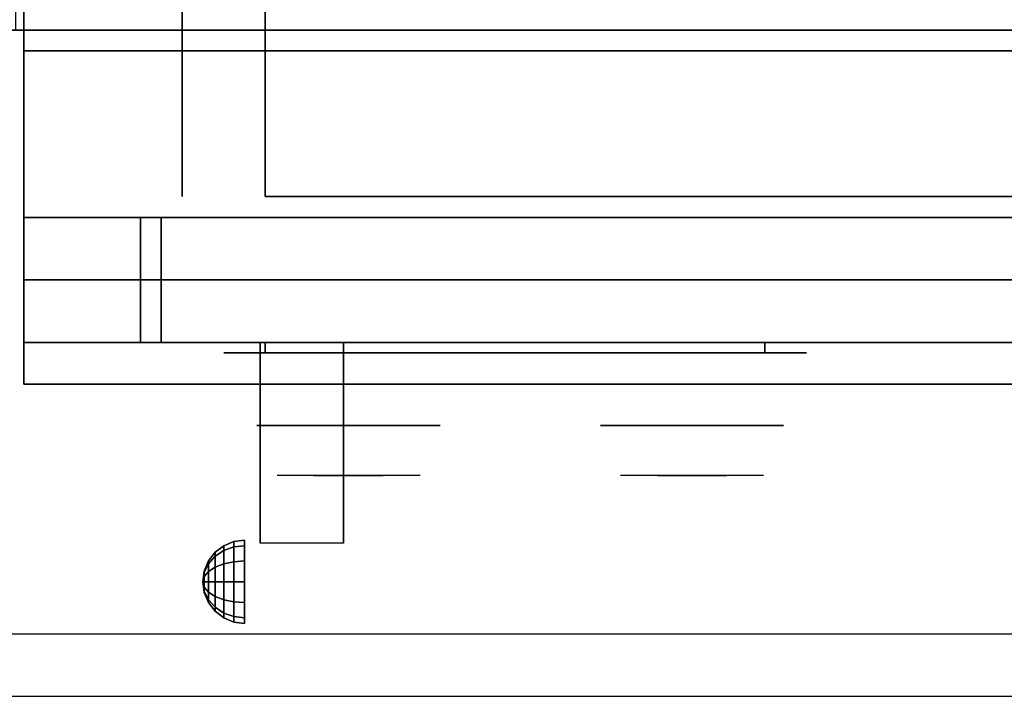
# Model space of a CAD drawing. Extents: x -45 to 45, y -20.9 to 21.
# Drawn here: x -8.9 to 2.9, y -20.9 to -12.8 of the extents above; entities that cross this region are included whole.
import ezdxf

# ---------------------------------------------------------------- set-up
doc = ezdxf.new("R2010")
doc.units = 0
for name, color, linetype in [('3D', 254, 'CONTINUOUS'), ('3D-BLACK', 250, 'CONTINUOUS'), ('3D-CASTIRON', 251, 'CONTINUOUS'), ('3D-CHROME', 254, 'CONTINUOUS'), ('3D-FLAT', 7, 'CONTINUOUS'), ('3D-NON', 43, 'CONTINUOUS'), ('3D-VHC', 1, 'CONTINUOUS')]:
    doc.layers.add(name, color=color, linetype=linetype)

msp = doc.modelspace()

# ---------------------------------------------------------------- linework, layer by layer
at = {"layer": '3D', "extrusion": (1, 0, 0)}
msp.add_arc((-20.836, 19.744, -6.062), 4.902, 32.4662, 62.8207, dxfattribs=at)
at = {"layer": '3D'}
for points in [[(-6.604, -19.221, 24.25), (-6.5, -19.142, 24.25), (-6.5, -19.2, 24.033), (-6.604, -19.269, 24.073)], [(-6.604, -19.269, 24.427), (-6.5, -19.2, 24.467), (-6.5, -19.142, 24.25), (-6.604, -19.221, 24.25)], [(-6.5, -19.142, 24.25), (-6.379, -19.092, 24.25), (-6.379, -19.157, 24.009), (-6.5, -19.2, 24.033)], [(-6.5, -19.2, 24.467), (-6.379, -19.157, 24.491), (-6.379, -19.092, 24.25), (-6.5, -19.142, 24.25)], [(-6.379, -19.092, 24.25), (-6.25, -19.075, 24.25), (-6.25, -19.142, 24), (-6.379, -19.157, 24.009)], [(-6.379, -19.157, 24.491), (-6.25, -19.142, 24.5), (-6.25, -19.075, 24.25), (-6.379, -19.092, 24.25)], [(-6.379, -19.157, 24.009), (-6.25, -19.142, 24), (-6.25, -19.325, 23.817), (-6.379, -19.334, 23.832)], [(-6.379, -19.334, 24.668), (-6.25, -19.325, 24.683), (-6.25, -19.142, 24.5), (-6.379, -19.157, 24.491)], [(-6.683, -19.325, 24.25), (-6.604, -19.221, 24.25), (-6.604, -19.269, 24.073), (-6.683, -19.358, 24.125)], [(-6.683, -19.358, 24.375), (-6.604, -19.269, 24.427), (-6.604, -19.221, 24.25), (-6.683, -19.325, 24.25)], [(-6.683, -19.358, 24.125), (-6.604, -19.269, 24.073), (-6.604, -19.398, 23.944), (-6.683, -19.45, 24.033)], [(-6.683, -19.45, 24.467), (-6.604, -19.398, 24.556), (-6.604, -19.269, 24.427), (-6.683, -19.358, 24.375)], [(-6.604, -19.269, 24.073), (-6.5, -19.2, 24.033), (-6.5, -19.358, 23.875), (-6.604, -19.398, 23.944)], [(-6.604, -19.398, 24.556), (-6.5, -19.358, 24.625), (-6.5, -19.2, 24.467), (-6.604, -19.269, 24.427)], [(-6.5, -19.2, 24.033), (-6.379, -19.157, 24.009), (-6.379, -19.334, 23.832), (-6.5, -19.358, 23.875)], [(-6.5, -19.358, 24.625), (-6.379, -19.334, 24.668), (-6.379, -19.157, 24.491), (-6.5, -19.2, 24.467)], [(-6.733, -19.446, 24.25), (-6.683, -19.325, 24.25), (-6.683, -19.358, 24.125), (-6.733, -19.463, 24.185)], [(-6.733, -19.463, 24.315), (-6.683, -19.358, 24.375), (-6.683, -19.325, 24.25), (-6.733, -19.446, 24.25)], [(-6.733, -19.463, 24.185), (-6.683, -19.358, 24.125), (-6.683, -19.45, 24.033), (-6.733, -19.51, 24.138)], [(-6.733, -19.51, 24.362), (-6.683, -19.45, 24.467), (-6.683, -19.358, 24.375), (-6.733, -19.463, 24.315)], [(-6.604, -19.398, 23.944), (-6.5, -19.358, 23.875), (-6.5, -19.575, 23.817), (-6.604, -19.575, 23.896)], [(-6.604, -19.575, 24.604), (-6.5, -19.575, 24.683), (-6.5, -19.358, 24.625), (-6.604, -19.398, 24.556)], [(-6.5, -19.358, 23.875), (-6.379, -19.334, 23.832), (-6.379, -19.575, 23.767), (-6.5, -19.575, 23.817)], [(-6.5, -19.575, 24.683), (-6.379, -19.575, 24.733), (-6.379, -19.334, 24.668), (-6.5, -19.358, 24.625)], [(-6.379, -19.334, 23.832), (-6.25, -19.325, 23.817), (-6.25, -19.575, 23.75), (-6.379, -19.575, 23.767)], [(-6.379, -19.575, 24.733), (-6.25, -19.575, 24.75), (-6.25, -19.325, 24.683), (-6.379, -19.334, 24.668)], [(-6.75, -19.575, 24.25), (-6.733, -19.446, 24.25), (-6.733, -19.463, 24.185), (-6.75, -19.575, 24.25)], [(-6.75, -19.575, 24.25), (-6.733, -19.463, 24.315), (-6.733, -19.446, 24.25), (-6.75, -19.575, 24.25)], [(-6.75, -19.575, 24.25), (-6.733, -19.463, 24.185), (-6.733, -19.51, 24.138), (-6.75, -19.575, 24.25)], [(-6.75, -19.575, 24.25), (-6.733, -19.51, 24.362), (-6.733, -19.463, 24.315), (-6.75, -19.575, 24.25)], [(-6.75, -19.575, 24.25), (-6.733, -19.51, 24.138), (-6.733, -19.575, 24.121), (-6.75, -19.575, 24.25)], [(-6.75, -19.575, 24.25), (-6.733, -19.575, 24.379), (-6.733, -19.51, 24.362), (-6.75, -19.575, 24.25)], [(-6.733, -19.51, 24.138), (-6.683, -19.45, 24.033), (-6.683, -19.575, 24), (-6.733, -19.575, 24.121)], [(-6.733, -19.575, 24.379), (-6.683, -19.575, 24.5), (-6.683, -19.45, 24.467), (-6.733, -19.51, 24.362)], [(-6.683, -19.45, 24.033), (-6.604, -19.398, 23.944), (-6.604, -19.575, 23.896), (-6.683, -19.575, 24)], [(-6.683, -19.575, 24.5), (-6.604, -19.575, 24.604), (-6.604, -19.398, 24.556), (-6.683, -19.45, 24.467)], [(-6.75, -19.575, 24.25), (-6.733, -19.64, 24.362), (-6.733, -19.575, 24.379), (-6.75, -19.575, 24.25)], [(-6.75, -19.575, 24.25), (-6.733, -19.687, 24.315), (-6.733, -19.64, 24.362), (-6.75, -19.575, 24.25)], [(-6.75, -19.575, 24.25), (-6.733, -19.704, 24.25), (-6.733, -19.687, 24.315), (-6.75, -19.575, 24.25)], [(-6.75, -19.575, 24.25), (-6.733, -19.687, 24.185), (-6.733, -19.704, 24.25), (-6.75, -19.575, 24.25)], [(-6.75, -19.575, 24.25), (-6.733, -19.64, 24.138), (-6.733, -19.687, 24.185), (-6.75, -19.575, 24.25)], [(-6.75, -19.575, 24.25), (-6.733, -19.575, 24.121), (-6.733, -19.64, 24.138), (-6.75, -19.575, 24.25)], [(-6.733, -19.64, 24.362), (-6.683, -19.7, 24.467), (-6.683, -19.575, 24.5), (-6.733, -19.575, 24.379)], [(-6.733, -19.575, 24.121), (-6.683, -19.575, 24), (-6.683, -19.7, 24.033), (-6.733, -19.64, 24.138)], [(-6.683, -19.7, 24.467), (-6.604, -19.752, 24.556), (-6.604, -19.575, 24.604), (-6.683, -19.575, 24.5)], [(-6.683, -19.575, 24), (-6.604, -19.575, 23.896), (-6.604, -19.752, 23.944), (-6.683, -19.7, 24.033)], [(-6.604, -19.752, 24.556), (-6.5, -19.792, 24.625), (-6.5, -19.575, 24.683), (-6.604, -19.575, 24.604)], [(-6.604, -19.575, 23.896), (-6.5, -19.575, 23.817), (-6.5, -19.792, 23.875), (-6.604, -19.752, 23.944)], [(-6.5, -19.792, 24.625), (-6.379, -19.816, 24.668), (-6.379, -19.575, 24.733), (-6.5, -19.575, 24.683)], [(-6.5, -19.575, 23.817), (-6.379, -19.575, 23.767), (-6.379, -19.816, 23.832), (-6.5, -19.792, 23.875)], [(-6.379, -19.816, 24.668), (-6.25, -19.825, 24.683), (-6.25, -19.575, 24.75), (-6.379, -19.575, 24.733)], [(-6.379, -19.575, 23.767), (-6.25, -19.575, 23.75), (-6.25, -19.825, 23.817), (-6.379, -19.816, 23.832)], [(-6.733, -19.687, 24.315), (-6.683, -19.792, 24.375), (-6.683, -19.7, 24.467), (-6.733, -19.64, 24.362)], [(-6.733, -19.64, 24.138), (-6.683, -19.7, 24.033), (-6.683, -19.792, 24.125), (-6.733, -19.687, 24.185)], [(-6.733, -19.704, 24.25), (-6.683, -19.825, 24.25), (-6.683, -19.792, 24.375), (-6.733, -19.687, 24.315)], [(-6.733, -19.687, 24.185), (-6.683, -19.792, 24.125), (-6.683, -19.825, 24.25), (-6.733, -19.704, 24.25)], [(-6.683, -19.792, 24.375), (-6.604, -19.881, 24.427), (-6.604, -19.752, 24.556), (-6.683, -19.7, 24.467)], [(-6.683, -19.7, 24.033), (-6.604, -19.752, 23.944), (-6.604, -19.881, 24.073), (-6.683, -19.792, 24.125)], [(-6.683, -19.825, 24.25), (-6.604, -19.929, 24.25), (-6.604, -19.881, 24.427), (-6.683, -19.792, 24.375)], [(-6.683, -19.792, 24.125), (-6.604, -19.881, 24.073), (-6.604, -19.929, 24.25), (-6.683, -19.825, 24.25)], [(-6.604, -19.881, 24.427), (-6.5, -19.95, 24.467), (-6.5, -19.792, 24.625), (-6.604, -19.752, 24.556)], [(-6.604, -19.752, 23.944), (-6.5, -19.792, 23.875), (-6.5, -19.95, 24.033), (-6.604, -19.881, 24.073)], [(-6.5, -19.95, 24.467), (-6.379, -19.993, 24.491), (-6.379, -19.816, 24.668), (-6.5, -19.792, 24.625)], [(-6.5, -19.792, 23.875), (-6.379, -19.816, 23.832), (-6.379, -19.993, 24.009), (-6.5, -19.95, 24.033)], [(-6.379, -19.993, 24.491), (-6.25, -20.008, 24.5), (-6.25, -19.825, 24.683), (-6.379, -19.816, 24.668)], [(-6.379, -19.816, 23.832), (-6.25, -19.825, 23.817), (-6.25, -20.008, 24), (-6.379, -19.993, 24.009)], [(-6.604, -19.929, 24.25), (-6.5, -20.008, 24.25), (-6.5, -19.95, 24.467), (-6.604, -19.881, 24.427)], [(-6.604, -19.881, 24.073), (-6.5, -19.95, 24.033), (-6.5, -20.008, 24.25), (-6.604, -19.929, 24.25)], [(-6.5, -20.008, 24.25), (-6.379, -20.058, 24.25), (-6.379, -19.993, 24.491), (-6.5, -19.95, 24.467)], [(-6.5, -19.95, 24.033), (-6.379, -19.993, 24.009), (-6.379, -20.058, 24.25), (-6.5, -20.008, 24.25)], [(-6.379, -20.058, 24.25), (-6.25, -20.075, 24.25), (-6.25, -20.008, 24.5), (-6.379, -19.993, 24.491)], [(-6.379, -19.993, 24.009), (-6.25, -20.008, 24), (-6.25, -20.075, 24.25), (-6.379, -20.058, 24.25)]]:
    msp.add_3dface(points, dxfattribs=at)
at = {"layer": '3D', "invisible_edges": 1}
msp.add_3dface([(44.9, -20.2, 36), (-44.9, -20.2, 36), (-44.9, -20.95, 35.25), (44.9, -20.95, 35.25)], dxfattribs=at)
at = {"layer": '3D-BLACK', "extrusion": (0, 1, 0)}
for centre, start, end in [((6, 30.5, -16.825), 270, 90), ((0, 30.5, -16.825), 90, 270)]:
    msp.add_arc(centre, 0.5, start, end, dxfattribs=at)
at = {"layer": '3D-BLACK'}
for points in [[(0, -16.825, 30), (0, -16.7, 30), (-6, -16.7, 30), (-6, -16.825, 30)], [(-6, -16.825, 31), (-6, -16.7, 31), (0, -16.7, 31), (0, -16.825, 31)]]:
    msp.add_3dface(points, dxfattribs=at)
at = {"layer": '3D-BLACK', "invisible_edges": 15}
for points in [[(0.5, -16.825, 30.5), (0.433, -16.825, 30.25), (-6.433, -16.825, 30.25), (-6.5, -16.825, 30.5)], [(0.433, -16.825, 30.75), (0.5, -16.825, 30.5), (-6.5, -16.825, 30.5), (-6.433, -16.825, 30.75)], [(0.433, -16.825, 30.25), (0.25, -16.825, 30.067), (-6.25, -16.825, 30.067), (-6.433, -16.825, 30.25)], [(0.25, -16.825, 30.933), (0.433, -16.825, 30.75), (-6.433, -16.825, 30.75), (-6.25, -16.825, 30.933)], [(0.25, -16.825, 30.067), (0, -16.825, 30), (-6, -16.825, 30), (-6.25, -16.825, 30.067)], [(0, -16.825, 31), (0.25, -16.825, 30.933), (-6.25, -16.825, 30.933), (-6, -16.825, 31)]]:
    msp.add_3dface(points, dxfattribs=at)
at = {"layer": '3D-CASTIRON'}
msp.add_3dface([(3, 0.55, 35), (-9, 0.55, 35), (-9, -12.95, 35), (3, -12.95, 35)], dxfattribs=at)
at = {"layer": '3D-CHROME', "extrusion": (0, -1, 0)}
for centre in [(-5, 30.5, 17.7), (-0.875, 30.5, 17.7)]:
    msp.add_circle(centre, 1.1, dxfattribs=at)
for centre, start, end in [((-5, 30.5, 16.825), 180, 0), ((-5, 30.5, 16.825), 0, 180), ((-0.875, 30.5, 16.825), 180, 0), ((-0.875, 30.5, 16.825), 0, 180)]:
    msp.add_arc(centre, 0.2, start, end, dxfattribs=at)
at = {"layer": '3D-CHROME', "extrusion": (0, 1, 0)}
for centre, radius, start, end in [((5, 30.5, -18.3), 1.1, 218.6926, 321.3074), ((6.177, 30.805, -18.3), 1.042, 136.8322, 252.2226), ((5, 30.5, -18.3), 1.1, 67.7474, 112.2526), ((3.823, 30.805, -18.3), 1.042, 287.7774, 43.1678), ((0.875, 30.5, -18.3), 1.1, 218.6926, 321.3074), ((2.052, 30.805, -18.3), 1.042, 136.8322, 252.2226), ((0.875, 30.5, -18.3), 1.1, 67.7474, 112.2526), ((-0.302, 30.805, -18.3), 1.042, 287.7774, 43.1678)]:
    msp.add_arc(centre, radius, start, end, dxfattribs=at)
at = {"layer": '3D-CHROME', "invisible_edges": 15}
for points in [[(-5.358, -18.3, 29.77), (-5.618, -18.3, 29.59), (-5.859, -18.3, 29.812), (-5.549, -18.3, 29.973)], [(-5.177, -18.3, 29.641), (-5.323, -18.3, 29.449), (-5.618, -18.3, 29.59), (-5.358, -18.3, 29.77)], [(-5.162, -18.3, 30.073), (-5.358, -18.3, 29.77), (-5.549, -18.3, 29.973), (-5.31, -18.3, 30.226)], [(-5.282, -18.3, 31.563), (-5.115, -18.3, 31.253), (-5.224, -18.3, 31.228), (-5.417, -18.3, 31.518)], [(-5.068, -18.3, 29.975), (-5.177, -18.3, 29.641), (-5.358, -18.3, 29.77), (-5.162, -18.3, 30.073)], [(-5, -18.3, 29.597), (-5, -18.3, 29.4), (-5.323, -18.3, 29.449), (-5.177, -18.3, 29.641)], [(-5.05, -18.3, 30.455), (-5.162, -18.3, 30.073), (-5.31, -18.3, 30.226), (-5.168, -18.3, 30.543)], [(-5.142, -18.3, 31.591), (-5.047, -18.3, 31.268), (-5.115, -18.3, 31.253), (-5.282, -18.3, 31.563)], [(-5.115, -18.3, 31.253), (-5.034, -18.3, 30.866), (-5.138, -18.3, 30.89), (-5.224, -18.3, 31.228)], [(-5, -18.3, 29.941), (-5, -18.3, 29.597), (-5.177, -18.3, 29.641), (-5.068, -18.3, 29.975)], [(-5.034, -18.3, 30.866), (-5.05, -18.3, 30.455), (-5.168, -18.3, 30.543), (-5.138, -18.3, 30.89)], [(-5.007, -18.3, 30.398), (-5.068, -18.3, 29.975), (-5.162, -18.3, 30.073), (-5.05, -18.3, 30.455)], [(-5, -18.3, 31.6), (-5, -18.3, 31.273), (-5.047, -18.3, 31.268), (-5.142, -18.3, 31.591)], [(-5.047, -18.3, 31.268), (-5, -18.3, 30.85), (-5.034, -18.3, 30.866), (-5.115, -18.3, 31.253)], [(-5, -18.3, 30.378), (-5, -18.3, 29.941), (-5.068, -18.3, 29.975), (-5.007, -18.3, 30.398)], [(-5, -18.3, 30.85), (-5.007, -18.3, 30.398), (-5.05, -18.3, 30.455), (-5.034, -18.3, 30.866)], [(-5, -18.3, 31.273), (-5, -18.3, 30.844), (-5, -18.3, 30.85), (-5.047, -18.3, 31.268)], [(-5, -18.3, 30.844), (-5, -18.3, 30.378), (-5.007, -18.3, 30.398), (-5, -18.3, 30.85)], [(-4.823, -18.3, 29.641), (-4.677, -18.3, 29.449), (-5, -18.3, 29.4), (-5, -18.3, 29.597)], [(-4.932, -18.3, 29.975), (-4.823, -18.3, 29.641), (-5, -18.3, 29.597), (-5, -18.3, 29.941)], [(-4.993, -18.3, 30.398), (-4.932, -18.3, 29.975), (-5, -18.3, 29.941), (-5, -18.3, 30.378)], [(-5, -18.3, 30.85), (-4.993, -18.3, 30.398), (-5, -18.3, 30.378), (-5, -18.3, 30.844)], [(-4.953, -18.3, 31.268), (-5, -18.3, 30.85), (-5, -18.3, 30.844), (-5, -18.3, 31.273)], [(-4.858, -18.3, 31.591), (-4.953, -18.3, 31.268), (-5, -18.3, 31.273), (-5, -18.3, 31.6)], [(-4.966, -18.3, 30.866), (-4.95, -18.3, 30.455), (-4.993, -18.3, 30.398), (-5, -18.3, 30.85)], [(-4.885, -18.3, 31.253), (-4.966, -18.3, 30.866), (-5, -18.3, 30.85), (-4.953, -18.3, 31.268)], [(-4.95, -18.3, 30.455), (-4.838, -18.3, 30.073), (-4.932, -18.3, 29.975), (-4.993, -18.3, 30.398)], [(-4.862, -18.3, 30.89), (-4.832, -18.3, 30.543), (-4.95, -18.3, 30.455), (-4.966, -18.3, 30.866)], [(-4.776, -18.3, 31.228), (-4.862, -18.3, 30.89), (-4.966, -18.3, 30.866), (-4.885, -18.3, 31.253)], [(-4.718, -18.3, 31.563), (-4.885, -18.3, 31.253), (-4.953, -18.3, 31.268), (-4.858, -18.3, 31.591)], [(-4.832, -18.3, 30.543), (-4.69, -18.3, 30.226), (-4.838, -18.3, 30.073), (-4.95, -18.3, 30.455)], [(-4.838, -18.3, 30.073), (-4.642, -18.3, 29.77), (-4.823, -18.3, 29.641), (-4.932, -18.3, 29.975)], [(-4.583, -18.3, 31.518), (-4.776, -18.3, 31.228), (-4.885, -18.3, 31.253), (-4.718, -18.3, 31.563)], [(-4.69, -18.3, 30.226), (-4.451, -18.3, 29.973), (-4.642, -18.3, 29.77), (-4.838, -18.3, 30.073)], [(-4.642, -18.3, 29.77), (-4.382, -18.3, 29.59), (-4.677, -18.3, 29.449), (-4.823, -18.3, 29.641)], [(-4.451, -18.3, 29.973), (-4.141, -18.3, 29.812), (-4.382, -18.3, 29.59), (-4.642, -18.3, 29.77)], [(-1.233, -18.3, 29.77), (-1.493, -18.3, 29.59), (-1.734, -18.3, 29.812), (-1.424, -18.3, 29.973)], [(-1.052, -18.3, 29.641), (-1.198, -18.3, 29.449), (-1.493, -18.3, 29.59), (-1.233, -18.3, 29.77)], [(-1.037, -18.3, 30.073), (-1.233, -18.3, 29.77), (-1.424, -18.3, 29.973), (-1.185, -18.3, 30.226)], [(-1.157, -18.3, 31.563), (-0.99, -18.3, 31.253), (-1.099, -18.3, 31.228), (-1.292, -18.3, 31.518)], [(-0.943, -18.3, 29.975), (-1.052, -18.3, 29.641), (-1.233, -18.3, 29.77), (-1.037, -18.3, 30.073)], [(-0.875, -18.3, 29.597), (-0.875, -18.3, 29.4), (-1.198, -18.3, 29.449), (-1.052, -18.3, 29.641)], [(-0.925, -18.3, 30.455), (-1.037, -18.3, 30.073), (-1.185, -18.3, 30.226), (-1.043, -18.3, 30.543)], [(-1.017, -18.3, 31.591), (-0.922, -18.3, 31.268), (-0.99, -18.3, 31.253), (-1.157, -18.3, 31.563)], [(-0.99, -18.3, 31.253), (-0.909, -18.3, 30.866), (-1.013, -18.3, 30.89), (-1.099, -18.3, 31.228)], [(-0.875, -18.3, 29.941), (-0.875, -18.3, 29.597), (-1.052, -18.3, 29.641), (-0.943, -18.3, 29.975)], [(-0.909, -18.3, 30.866), (-0.925, -18.3, 30.455), (-1.043, -18.3, 30.543), (-1.013, -18.3, 30.89)], [(-0.882, -18.3, 30.398), (-0.943, -18.3, 29.975), (-1.037, -18.3, 30.073), (-0.925, -18.3, 30.455)], [(-0.875, -18.3, 31.6), (-0.875, -18.3, 31.273), (-0.922, -18.3, 31.268), (-1.017, -18.3, 31.591)], [(-0.922, -18.3, 31.268), (-0.875, -18.3, 30.85), (-0.909, -18.3, 30.866), (-0.99, -18.3, 31.253)], [(-0.875, -18.3, 30.378), (-0.875, -18.3, 29.941), (-0.943, -18.3, 29.975), (-0.882, -18.3, 30.398)], [(-0.875, -18.3, 30.85), (-0.882, -18.3, 30.398), (-0.925, -18.3, 30.455), (-0.909, -18.3, 30.866)], [(-0.875, -18.3, 31.273), (-0.875, -18.3, 30.844), (-0.875, -18.3, 30.85), (-0.922, -18.3, 31.268)], [(-0.875, -18.3, 30.844), (-0.875, -18.3, 30.378), (-0.882, -18.3, 30.398), (-0.875, -18.3, 30.85)], [(-0.698, -18.3, 29.641), (-0.552, -18.3, 29.449), (-0.875, -18.3, 29.4), (-0.875, -18.3, 29.597)], [(-0.807, -18.3, 29.975), (-0.698, -18.3, 29.641), (-0.875, -18.3, 29.597), (-0.875, -18.3, 29.941)], [(-0.868, -18.3, 30.398), (-0.807, -18.3, 29.975), (-0.875, -18.3, 29.941), (-0.875, -18.3, 30.378)], [(-0.875, -18.3, 30.85), (-0.868, -18.3, 30.398), (-0.875, -18.3, 30.378), (-0.875, -18.3, 30.844)], [(-0.828, -18.3, 31.268), (-0.875, -18.3, 30.85), (-0.875, -18.3, 30.844), (-0.875, -18.3, 31.273)], [(-0.733, -18.3, 31.591), (-0.828, -18.3, 31.268), (-0.875, -18.3, 31.273), (-0.875, -18.3, 31.6)], [(-0.841, -18.3, 30.866), (-0.825, -18.3, 30.455), (-0.868, -18.3, 30.398), (-0.875, -18.3, 30.85)], [(-0.76, -18.3, 31.253), (-0.841, -18.3, 30.866), (-0.875, -18.3, 30.85), (-0.828, -18.3, 31.268)], [(-0.825, -18.3, 30.455), (-0.713, -18.3, 30.073), (-0.807, -18.3, 29.975), (-0.868, -18.3, 30.398)], [(-0.737, -18.3, 30.89), (-0.707, -18.3, 30.543), (-0.825, -18.3, 30.455), (-0.841, -18.3, 30.866)], [(-0.651, -18.3, 31.228), (-0.737, -18.3, 30.89), (-0.841, -18.3, 30.866), (-0.76, -18.3, 31.253)], [(-0.593, -18.3, 31.563), (-0.76, -18.3, 31.253), (-0.828, -18.3, 31.268), (-0.733, -18.3, 31.591)], [(-0.707, -18.3, 30.543), (-0.565, -18.3, 30.226), (-0.713, -18.3, 30.073), (-0.825, -18.3, 30.455)], [(-0.713, -18.3, 30.073), (-0.517, -18.3, 29.77), (-0.698, -18.3, 29.641), (-0.807, -18.3, 29.975)], [(-0.458, -18.3, 31.518), (-0.651, -18.3, 31.228), (-0.76, -18.3, 31.253), (-0.593, -18.3, 31.563)], [(-0.565, -18.3, 30.226), (-0.326, -18.3, 29.973), (-0.517, -18.3, 29.77), (-0.713, -18.3, 30.073)], [(-0.517, -18.3, 29.77), (-0.257, -18.3, 29.59), (-0.552, -18.3, 29.449), (-0.698, -18.3, 29.641)], [(-0.326, -18.3, 29.973), (-0.016, -18.3, 29.812), (-0.257, -18.3, 29.59), (-0.517, -18.3, 29.77)]]:
    msp.add_3dface(points, dxfattribs=at)
at = {"layer": '3D-FLAT'}
for points in [[(-8.9, -15.2, 26.8), (26.9, -15.2, 26.8), (26.9, 13.95, 26.8), (-8.9, 13.95, 26.8)], [(-8.9, -15.2, 6), (26.9, -15.2, 6), (26.9, 13.95, 6), (-8.9, 13.95, 6)], [(21, 10.05, 25), (21, -14.95, 25), (-6, -14.95, 25), (-6, 10.05, 25)], [(-6, 10.05, 11), (-6, -14.95, 11), (21, -14.95, 11), (21, 10.05, 11)], [(26.9, -13.2, 27), (-8.9, -13.2, 27), (-8.9, -15.95, 27), (26.9, -15.95, 27)], [(-6.062, -16.7, 24.438), (-5.062, -16.7, 24.438), (-5.062, -19.111, 24.438), (-6.062, -19.111, 24.438)]]:
    msp.add_3dface(points, dxfattribs=at)
for points, invisible_edges in [([(44.9, -12.95, 36), (-44.9, -12.95, 36), (-44.9, -20.2, 36), (44.9, -20.2, 36)], 1), ([(44.9, -20.95, 34.5), (-44.9, -20.95, 34.5), (-44.9, -12.95, 34.5), (44.9, -12.95, 34.5)], 5)]:
    msp.add_3dface(points, dxfattribs=dict(at, invisible_edges=invisible_edges))
at = {"layer": '3D-NON'}
for points in [[(-8.9, 15.95, 27), (-8.9, 15.95, 35), (-8.9, -12.95, 35), (-8.9, -12.95, 27)], [(-8.9, -15.2, 6), (-8.9, 13.95, 6), (-8.9, 13.95, 26.8), (-8.9, -15.2, 26.8)], [(-7, 10.05, 24), (-7, -14.95, 24), (-7, -14.95, 12), (-7, 10.05, 12)], [(44.9, -12.95, 34.5), (-44.9, -12.95, 34.5), (-44.9, -12.95, 36), (44.9, -12.95, 36)], [(26.9, -12.95, 27), (26.9, -12.95, 35), (-8.9, -12.95, 35), (-8.9, -12.95, 27)], [(26.9, -13.2, 35.75), (-8.9, -13.2, 35.75), (-8.9, -13.2, 27), (26.9, -13.2, 27)], [(-8.9, -15.2, 6), (26.9, -15.2, 6), (26.9, -15.2, 26.8), (-8.9, -15.2, 26.8)], [(-8.9, -15.2, 25.5), (-8.9, -15.2, 26.5), (-7.5, -15.2, 26.5), (-7.5, -15.2, 25.5)], [(-8.9, -15.2, 10.5), (-8.9, -15.2, 25.5), (-7.5, -15.2, 25.5), (-7.5, -15.2, 10.5)], [(-8.9, -15.2, 9.5), (-8.9, -15.2, 10), (26.9, -15.2, 10), (26.9, -15.2, 9.5)], [(-8.9, -15.2, 6), (-8.9, -15.2, 9.5), (26.9, -15.2, 9.5), (26.9, -15.2, 6)], [(-7.25, -15.2, 25.5), (-7.25, -15.2, 26.5), (22.25, -15.2, 26.5), (22.25, -15.2, 25.5)], [(-7.25, -15.2, 10.5), (-7.25, -15.2, 25.5), (22.25, -15.2, 25.5), (22.25, -15.2, 10.5)], [(-6.062, -17.095, 23.307), (-6.062, -17.084, 22.898), (-6.062, -16.7, 22.375), (-6.062, -16.7, 22.891)], [(-6.062, -17.126, 23.668), (-6.062, -17.095, 23.307), (-6.062, -16.7, 22.891), (-6.062, -16.7, 23.406)], [(-6.062, -17.16, 24.029), (-6.062, -17.126, 23.668), (-6.062, -16.7, 23.406), (-6.062, -16.7, 23.922)], [(-6.062, -17.178, 24.438), (-6.062, -17.16, 24.029), (-6.062, -16.7, 23.922), (-6.062, -16.7, 24.438)], [(-5.062, -17.095, 23.307), (-5.062, -17.084, 22.898), (-5.062, -16.7, 22.375), (-5.062, -16.7, 22.891)], [(-5.062, -17.126, 23.668), (-5.062, -17.095, 23.307), (-5.062, -16.7, 22.891), (-5.062, -16.7, 23.406)], [(-5.062, -17.16, 24.029), (-5.062, -17.126, 23.668), (-5.062, -16.7, 23.406), (-5.062, -16.7, 23.922)], [(-5.062, -17.178, 24.438), (-5.062, -17.16, 24.029), (-5.062, -16.7, 23.922), (-5.062, -16.7, 24.438)], [(-6.062, -17.542, 23.646), (-6.062, -17.533, 23.366), (-6.062, -17.084, 22.898), (-6.062, -17.095, 23.307)], [(-6.062, -17.58, 23.902), (-6.062, -17.542, 23.646), (-6.062, -17.095, 23.307), (-6.062, -17.126, 23.668)], [(-6.062, -17.625, 24.159), (-6.062, -17.58, 23.902), (-6.062, -17.126, 23.668), (-6.062, -17.16, 24.029)], [(-5.062, -17.542, 23.646), (-5.062, -17.533, 23.366), (-5.062, -17.084, 22.898), (-5.062, -17.095, 23.307)], [(-5.062, -17.58, 23.902), (-5.062, -17.542, 23.646), (-5.062, -17.095, 23.307), (-5.062, -17.126, 23.668)], [(-5.062, -17.625, 24.159), (-5.062, -17.58, 23.902), (-5.062, -17.126, 23.668), (-5.062, -17.16, 24.029)], [(-6.062, -17.656, 24.438), (-6.062, -17.625, 24.159), (-6.062, -17.16, 24.029), (-6.062, -17.178, 24.438)], [(-5.062, -17.656, 24.438), (-5.062, -17.625, 24.159), (-5.062, -17.16, 24.029), (-5.062, -17.178, 24.438)], [(-6.062, -18.038, 23.931), (-6.062, -18.04, 23.77), (-6.062, -17.533, 23.366), (-6.062, -17.542, 23.646)], [(-6.062, -18.063, 24.105), (-6.062, -18.038, 23.931), (-6.062, -17.542, 23.646), (-6.062, -17.58, 23.902)], [(-6.062, -18.1, 24.279), (-6.062, -18.063, 24.105), (-6.062, -17.58, 23.902), (-6.062, -17.625, 24.159)], [(-5.062, -18.038, 23.931), (-5.062, -18.04, 23.77), (-5.062, -17.533, 23.366), (-5.062, -17.542, 23.646)], [(-5.062, -18.063, 24.105), (-5.062, -18.038, 23.931), (-5.062, -17.542, 23.646), (-5.062, -17.58, 23.902)], [(-5.062, -18.1, 24.279), (-5.062, -18.063, 24.105), (-5.062, -17.58, 23.902), (-5.062, -17.625, 24.159)], [(-6.062, -18.134, 24.437), (-6.062, -18.1, 24.279), (-6.062, -17.625, 24.159), (-6.062, -17.656, 24.438)], [(-5.062, -18.134, 24.437), (-5.062, -18.1, 24.279), (-5.062, -17.625, 24.159), (-5.062, -17.656, 24.438)], [(-6.062, -19.079, 24.187), (-6.062, -19.097, 24.104), (-6.062, -18.04, 23.77), (-6.062, -18.038, 23.931)], [(-6.062, -19.075, 24.272), (-6.062, -19.079, 24.187), (-6.062, -18.038, 23.931), (-6.062, -18.063, 24.105)], [(-6.062, -19.086, 24.356), (-6.062, -19.075, 24.272), (-6.062, -18.063, 24.105), (-6.062, -18.1, 24.279)], [(-5.062, -19.079, 24.187), (-5.062, -19.097, 24.104), (-5.062, -18.04, 23.77), (-5.062, -18.038, 23.931)], [(-5.062, -19.075, 24.272), (-5.062, -19.079, 24.187), (-5.062, -18.038, 23.931), (-5.062, -18.063, 24.105)], [(-5.062, -19.086, 24.356), (-5.062, -19.075, 24.272), (-5.062, -18.063, 24.105), (-5.062, -18.1, 24.279)], [(-6.062, -19.111, 24.437), (-6.062, -19.086, 24.356), (-6.062, -18.1, 24.279), (-6.062, -18.134, 24.437)], [(-5.062, -19.111, 24.437), (-5.062, -19.086, 24.356), (-5.062, -18.1, 24.279), (-5.062, -18.134, 24.437)]]:
    msp.add_3dface(points, dxfattribs=at)
for points, invisible_edges in [([(-8.9, -13.2, 27), (-8.9, -15.95, 27), (-8.9, -16.7, 27.75), (-8.9, -13.2, 27.75)], 4), ([(-8.9, -13.2, 27.75), (-8.9, -13.2, 36), (-8.9, -16.7, 36), (-8.9, -16.7, 27.75)], 10), ([(44.9, -20.95, 35.25), (-44.9, -20.95, 35.25), (-44.9, -20.95, 34.5), (44.9, -20.95, 34.5)], 1)]:
    msp.add_3dface(points, dxfattribs=dict(at, invisible_edges=invisible_edges))
at = {"layer": '3D-VHC'}
for points in [[(-8.9, -15.95, 26.5), (-8.9, -15.2, 26.5), (-7.5, -15.2, 26.5), (-7.5, -15.95, 26.5)], [(-8.9, -16.7, 25.5), (-8.9, -15.2, 25.5), (-7.5, -15.2, 25.5), (-7.5, -16.7, 25.5)], [(-8.9, -16.7, 25.5), (-8.9, -15.2, 25.5), (-8.9, -15.2, 26.5), (-8.9, -15.95, 26.5)], [(-8.9, -16.7, 25.5), (-8.9, -15.2, 25.5), (-7.5, -15.2, 25.5), (-7.5, -16.7, 25.5)], [(-8.9, -16.7, 10.5), (-8.9, -15.2, 10.5), (-7.5, -15.2, 10.5), (-7.5, -16.7, 10.5)], [(-8.9, -16.7, 10.5), (-8.9, -15.2, 10.5), (-8.9, -15.2, 25.5), (-8.9, -16.7, 25.5)], [(-8.9, -16.7, 10), (-8.9, -15.2, 10), (26.9, -15.2, 10), (26.9, -16.7, 10)], [(-8.9, -17.2, 9.5), (-8.9, -15.2, 9.5), (26.9, -15.2, 9.5), (26.9, -17.2, 9.5)], [(-8.9, -17.2, 9.5), (-8.9, -15.2, 9.5), (-8.9, -15.2, 10), (-8.9, -16.7, 10)], [(-8.9, -17.2, 9.5), (-8.9, -15.2, 9.5), (26.9, -15.2, 9.5), (26.9, -17.2, 9.5)], [(-8.9, -17.2, 6), (-8.9, -15.2, 6), (26.9, -15.2, 6), (26.9, -17.2, 6)], [(-8.9, -17.2, 6), (-8.9, -15.2, 6), (-8.9, -15.2, 9.5), (-8.9, -17.2, 9.5)], [(-7.5, -16.7, 25.5), (-7.5, -15.2, 25.5), (-7.5, -15.2, 26.5), (-7.5, -15.95, 26.5)], [(-7.5, -16.7, 10.5), (-7.5, -15.2, 10.5), (-7.5, -15.2, 25.5), (-7.5, -16.7, 25.5)], [(-7.25, -15.95, 26.5), (-7.25, -15.2, 26.5), (22.25, -15.2, 26.5), (22.25, -15.95, 26.5)], [(-7.25, -16.7, 25.5), (-7.25, -15.2, 25.5), (22.25, -15.2, 25.5), (22.25, -16.7, 25.5)], [(-7.25, -16.7, 25.5), (-7.25, -15.2, 25.5), (-7.25, -15.2, 26.5), (-7.25, -15.95, 26.5)], [(-7.25, -16.7, 25.5), (-7.25, -15.2, 25.5), (22.25, -15.2, 25.5), (22.25, -16.7, 25.5)], [(-7.25, -16.7, 10.5), (-7.25, -15.2, 10.5), (22.25, -15.2, 10.5), (22.25, -16.7, 10.5)], [(-7.25, -16.7, 10.5), (-7.25, -15.2, 10.5), (-7.25, -15.2, 25.5), (-7.25, -16.7, 25.5)], [(-8.9, -15.95, 26.5), (-8.9, -16.7, 25.5), (-7.5, -16.7, 25.5), (-7.5, -15.95, 26.5)], [(26.9, -15.95, 27), (-8.9, -15.95, 27), (-8.9, -16.7, 27.75), (26.9, -16.7, 27.75)], [(-7.25, -15.95, 26.5), (-7.25, -16.7, 25.5), (22.25, -16.7, 25.5), (22.25, -15.95, 26.5)], [(-8.9, -16.7, 25.5), (-8.9, -16.7, 10.5), (-7.5, -16.7, 10.5), (-7.5, -16.7, 25.5)], [(-8.9, -16.7, 10), (-8.9, -17.2, 9.5), (26.9, -17.2, 9.5), (26.9, -16.7, 10)], [(26.9, -16.7, 27.75), (-8.9, -16.7, 27.75), (-8.9, -16.7, 35.75), (26.9, -16.7, 35.75)], [(-7.25, -16.7, 25.5), (-7.25, -16.7, 10.5), (22.25, -16.7, 10.5), (22.25, -16.7, 25.5)], [(-8.9, -17.2, 9.5), (-8.9, -17.2, 6), (26.9, -17.2, 6), (26.9, -17.2, 9.5)]]:
    msp.add_3dface(points, dxfattribs=at)

doc.saveas('drawing.dxf')
